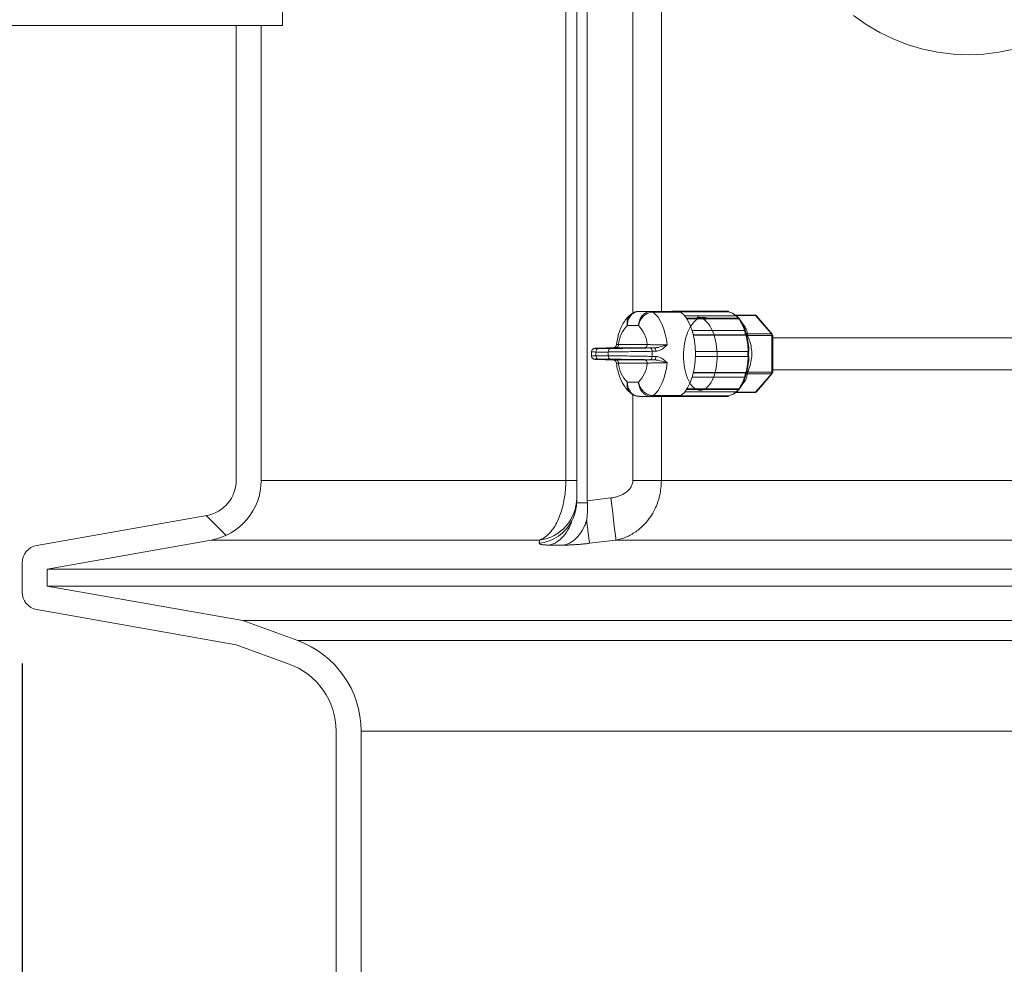
# Model space of a CAD drawing. Units: millimetres. Extents: x 2215 to 4258, y 516 to 3699.
# Drawn here: x 2758 to 3034, y 2574 to 2839 of the extents above; entities that cross this region are included whole.
import ezdxf

# ---------------------------------------------------------------- set-up
doc = ezdxf.new("R2010")
doc.units = ezdxf.units.MM
doc.header["$LTSCALE"] = 20
doc.layers.add('MAßLINIE_MAßZEICHNUNGEN', color=7, linetype='Continuous')
doc.styles.add('SLDTEXTSTYLE0', font='TXT', dxfattribs={"width": 0.7})
doc.dimstyles.new('SLDDIMSTYLE0', dxfattribs={"dimtxt": 105.833333, "dimasz": 70, "dimexe": 0, "dimexo": 0.0625, "dimgap": 26.458333, "dimtad": 0, "dimdec": 0, "dimrnd": 1e-09, "dimzin": 12, "dimdsep": 46, "dimtxsty": 'SLDTEXTSTYLE0', "dimsah": 1, "dimcen": 0.09, "dimadec": 0, "dimazin": 3, "dimtfac": 1, "dimtdec": 0, "dimtofl": 0, "dimtmove": 0, "dimatfit": 3, "dimfxl": 0, "dimfrac": 2, "dimtolj": 1, "dimtzin": 12, "dimarcsym": 0})

# ---------------------------------------------------------------- blocks, each defined once
blk = doc.blocks.new('SW_HATCH_0')
at = {"color": 0, "linetype": 'Continuous', "lineweight": 18}
blk.add_line((-678.47, -424.68), (-672.92, -430.23), dxfattribs=at)
blk = doc.blocks.new('_D')
at = {"layer": 'MAßLINIE_MAßZEICHNUNGEN', "color": 7}
for p, q in [((2452.16, 2837.34), (2452.16, 2903.03)), ((2632.16, 2837.34), (2432.16, 2837.34)), ((2452.16, 2442.34), (2452.16, 2837.34)), ((2886.62, 2442.34), (2432.16, 2442.34))]:
    blk.add_line(p, q, dxfattribs=at)
for points in [[(2452.16, 2837.34), (2422.16, 2767.34), (2482.16, 2767.34)], [(2452.16, 2442.34), (2482.16, 2512.34), (2422.16, 2512.34)]]:
    blk.add_solid(points, dxfattribs=at)
at = {"layer": 'MAßLINIE_MAßZEICHNUNGEN', "color": 7, "insert": (2395.5, 2903.03), "char_height": 105.833, "attachment_point": 1, "rotation": 90, "style": 'SLDTEXTSTYLE0'}
blk.add_mtext('395', dxfattribs=at)
blk = doc.blocks.new('_D_1')
at = {"layer": 'MAßLINIE_MAßZEICHNUNGEN', "color": 7}
for p, q in [((2819.16, 3156.91), (2253.11, 3156.91)), ((2273.11, 3156.91), (2273.11, 2955.83)), ((2273.11, 2442.34), (2273.11, 2721.42)), ((2886.62, 2442.34), (2253.11, 2442.34))]:
    blk.add_line(p, q, dxfattribs=at)
for points in [[(2273.11, 3156.91), (2243.11, 3086.91), (2303.11, 3086.91)], [(2273.11, 2442.34), (2303.11, 2512.34), (2243.11, 2512.34)]]:
    blk.add_solid(points, dxfattribs=at)
at = {"layer": 'MAßLINIE_MAßZEICHNUNGEN', "color": 7, "insert": (2216.46, 2721.42), "char_height": 105.833, "attachment_point": 1, "rotation": 90, "style": 'SLDTEXTSTYLE0'}
blk.add_mtext('700', dxfattribs=at)
blk = doc.blocks.new('_D_2')
at = {"layer": 'MAßLINIE_MAßZEICHNUNGEN', "color": 7}
for p, q in [((2759.16, 2658.68), (2759.16, 2222.34)), ((3565.16, 2658.68), (3565.16, 2222.34)), ((2759.16, 2242.34), (2954.91, 2242.34)), ((3565.16, 2242.34), (3355.77, 2242.34))]:
    blk.add_line(p, q, dxfattribs=at)
for points in [[(2759.16, 2242.34), (2829.16, 2212.34), (2829.16, 2272.34)], [(3565.16, 2242.34), (3495.16, 2272.34), (3495.16, 2212.34)]]:
    blk.add_solid(points, dxfattribs=at)
at = {"layer": 'MAßLINIE_MAßZEICHNUNGEN', "color": 7, "char_height": 105.833, "attachment_point": 1, "style": 'SLDTEXTSTYLE0'}
for s, insert in [('%%c', (2954.91, 2293.41)), ('806', (3106.47, 2293.41))]:
    blk.add_mtext(s, dxfattribs=dict(at, insert=insert))

msp = doc.modelspace()

# ---------------------------------------------------------------- linework, layer by layer
at = {"color": 7, "linetype": 'Continuous', "lineweight": 18}
for p, q in [((2917.57, 2704.24), (2917.57, 3033.39)), ((2911.55, 3027.67), (2911.55, 2709.96)), ((2914.6, 2709.96), (2914.6, 3027.67)), ((2930.36, 3027.67), (2930.36, 2756.78)), ((2938.35, 2757.29), (2938.35, 3027.67)), ((2832.16, 2842.34), (2832.16, 2837.34)), ((2652.16, 2837.34), (2832.16, 2837.34)), ((2826.16, 2837.34), (2819.16, 2837.34)), ((2819.16, 2709.96), (2819.16, 2837.34)), ((2826.16, 2709.96), (2826.16, 2837.34)), ((2932.17, 2757.29), (2935.49, 2757.29)), ((2934.16, 2757.32), (2934.16, 2757.29)), ((2935.49, 2757.29), (2943.28, 2757.29)), ((2935.74, 2757.32), (2935.74, 2757.29)), ((2935.75, 2757.29), (2935.75, 2757.32)), ((2943.81, 2757.1), (2936.01, 2757.1)), ((2936.08, 2757.32), (2936.08, 2757.29)), ((2936.47, 2757.32), (2936.47, 2757.29)), ((2936.81, 2757.32), (2936.81, 2757.29)), ((2937.42, 2757.29), (2937.42, 2757.32)), ((2937.49, 2757.32), (2937.49, 2757.29)), ((2937.75, 2757.29), (2937.75, 2757.32)), ((2939.08, 2757.29), (2939.08, 2757.32)), ((2939.41, 2757.32), (2939.41, 2757.29)), ((2940.14, 2757.32), (2940.14, 2757.29)), ((2941.08, 2757.29), (2941.08, 2757.32)), ((2941.27, 2757.32), (2941.27, 2757.29)), ((2956.6, 2757.34), (2941.62, 2757.34)), ((2941.97, 2757.29), (2941.97, 2757.32)), ((2956.95, 2757.32), (2941.97, 2757.32)), ((2957.12, 2757.12), (2943.78, 2757.12)), ((2959.28, 2756.08), (2944.87, 2756.08)), ((2959.88, 2755.38), (2945.38, 2755.38)), ((2960.01, 2755.2), (2945.5, 2755.2)), ((2964.57, 2756.23), (2959.15, 2756.23)), ((2964.7, 2756.16), (2959.24, 2756.16)), ((2961.67, 2753.11), (2960.43, 2754.87)), ((2969.17, 2750.99), (2964.7, 2756.16)), ((2969.42, 2750.89), (2964.95, 2756.06)), ((2931.93, 2753.29), (2928.79, 2753.29)), ((2961.59, 2751.97), (2946.94, 2751.97)), ((2961.94, 2750.75), (2947.27, 2750.75)), ((2962.02, 2750.65), (2947.29, 2750.65)), ((2962.4, 2750.99), (2969.17, 2750.99)), ((2969.3, 2750.56), (2962.52, 2750.56)), ((2969.3, 2740.23), (2969.3, 2750.56)), ((2969.55, 2750.56), (2969.3, 2750.56)), ((2969.55, 2740.23), (2969.55, 2750.56)), ((3045.88, 2749.84), (2969.55, 2749.84)), ((2920.82, 2746.91), (2924.28, 2746.91)), ((2925.58, 2746.94), (2922.58, 2746.94)), ((2933.55, 2747.05), (2925.47, 2747.05)), ((2926.33, 2748.05), (2934.4, 2748.05)), ((2927.34, 2747.04), (2930.34, 2747.04)), ((2962.56, 2746.09), (2947.86, 2746.09)), ((2962.79, 2746.09), (2962.87, 2746.09)), ((2923.43, 2745.91), (2919.97, 2745.91)), ((2919.97, 2744.88), (2923.43, 2744.88)), ((2924.28, 2743.88), (2920.82, 2743.88)), ((2922.58, 2743.85), (2925.58, 2743.85)), ((2925.47, 2743.74), (2933.55, 2743.74)), ((2930.34, 2743.75), (2927.34, 2743.75)), ((2962.56, 2744.69), (2947.86, 2744.69)), ((2962.87, 2744.69), (2962.79, 2744.69)), ((2934.4, 2742.74), (2926.33, 2742.74)), ((2969.55, 2740.94), (3045.88, 2740.94)), ((2961.59, 2738.82), (2946.94, 2738.82)), ((2961.94, 2740.04), (2947.27, 2740.04)), ((2962.02, 2740.14), (2947.29, 2740.14)), ((2969.17, 2739.79), (2962.4, 2739.79)), ((2962.52, 2740.23), (2969.3, 2740.23)), ((2964.7, 2734.63), (2969.17, 2739.79)), ((2964.95, 2734.73), (2969.42, 2739.9)), ((2969.55, 2740.23), (2969.3, 2740.23)), ((2928.79, 2737.49), (2931.93, 2737.49)), ((2959.88, 2735.41), (2945.38, 2735.41)), ((2960.01, 2735.59), (2945.5, 2735.59)), ((2960.43, 2735.92), (2961.67, 2737.68)), ((2930.36, 2734), (2930.36, 2709.96)), ((2935.49, 2733.49), (2932.17, 2733.49)), ((2943.28, 2733.49), (2935.49, 2733.49)), ((2936.01, 2733.68), (2943.81, 2733.68)), ((2938.35, 2709.96), (2938.35, 2733.49)), ((2941.27, 2733.49), (2941.27, 2733.46)), ((2941.62, 2733.44), (2956.6, 2733.44)), ((2941.97, 2733.46), (2941.97, 2733.49)), ((2956.95, 2733.46), (2941.97, 2733.46)), ((2957.12, 2733.67), (2943.78, 2733.67)), ((2959.28, 2734.71), (2944.87, 2734.71)), ((2959.15, 2734.56), (2964.57, 2734.56)), ((2959.24, 2734.63), (2964.7, 2734.63)), ((2911.55, 2709.96), (2826.16, 2709.96)), ((2911.55, 2709.96), (2914.6, 2709.96)), ((2930.36, 2709.96), (2938.35, 2709.96)), ((3054.96, 2709.96), (2938.35, 2709.96)), ((2914.6, 2704.24), (2914.6, 2705.03)), ((2924.2, 2705.03), (2917.57, 2704.24)), ((2914.6, 2704.24), (2914.59, 2703.64)), ((2917.57, 2704.24), (2917.59, 2703.64)), ((2763.29, 2691.71), (2810.9, 2700.11)), ((2766.16, 2685.11), (2812.11, 2693.21)), ((2812.11, 2693.21), (2904.14, 2693.21)), ((2904.14, 2693.21), (2904.12, 2692.32)), ((2918.18, 2692.32), (2925.61, 2693.21)), ((2925.61, 2693.21), (3050.51, 2693.21)), ((2759.16, 2678.68), (2759.16, 2686.79)), ((2766.16, 2680.36), (2766.16, 2685.11)), ((3047.3, 2685.11), (2766.16, 2685.11)), ((2820.98, 2670.69), (2766.16, 2680.36)), ((3046.35, 2680.36), (2766.16, 2680.36)), ((2819.16, 2663.91), (2763.29, 2673.76)), ((2836.4, 2665.08), (2820.98, 2670.69)), ((3048.71, 2670.69), (2820.98, 2670.69)), ((2834, 2658.5), (2819.16, 2663.91)), ((3049.01, 2665.08), (2836.4, 2665.08)), ((2847.16, 2639.71), (2847.16, 2538.91)), ((2854.16, 2639.71), (2854.16, 2540.14)), ((2854.16, 2639.71), (3063.23, 2639.71))]:
    msp.add_line(p, q, dxfattribs=at)
at = {"color": 7, "linetype": 'Continuous', "lineweight": 18, "flags": 128}
for points in [[(3037.13, 2830.76), (3032.92, 2829.88), (3028.67, 2829.36), (3024.39, 2829.18), (3020.11, 2829.36), (3015.86, 2829.88), (3011.65, 2830.76), (3007.52, 2831.98), (3003.48, 2833.54), (2999.55, 2835.43), (2995.77, 2837.64), (2992.14, 2840.15)], [(2936.01, 2757.1), (2936.73, 2756.46), (2937.4, 2755.64), (2938.02, 2754.66), (2938.57, 2753.53), (2939.04, 2752.28), (2939.44, 2750.91), (2939.74, 2749.45), (2939.95, 2747.94)], [(2943.81, 2757.1), (2944.78, 2756.18), (2945.67, 2754.92), (2946.43, 2753.38), (2947.04, 2751.61), (2947.5, 2749.64), (2947.78, 2747.55), (2947.87, 2745.39), (2947.78, 2743.24), (2947.5, 2741.15), (2947.04, 2739.18), (2946.43, 2737.4), (2945.67, 2735.87), (2944.78, 2734.61), (2943.81, 2733.68)], [(2960.28, 2755.08), (2960.19, 2755.2), (2960.15, 2755.25)], [(2962.27, 2750.58), (2962.2, 2750.65), (2962.18, 2750.68)], [(2930.2, 2747.01), (2930.26, 2747.03), (2930.34, 2747.04)], [(2935.74, 2746.11), (2935.72, 2746.3), (2935.69, 2746.47), (2935.63, 2746.64), (2935.57, 2746.78), (2935.49, 2746.89), (2935.41, 2746.98), (2935.32, 2747.03), (2935.22, 2747.05)], [(2936.83, 2746.13), (2936.82, 2746.32), (2936.78, 2746.5), (2936.73, 2746.66), (2936.67, 2746.8), (2936.59, 2746.92), (2936.51, 2747), (2936.41, 2747.06), (2936.32, 2747.07)], [(2930.2, 2743.78), (2930.26, 2743.76), (2930.34, 2743.75)], [(2935.74, 2744.68), (2935.72, 2744.49), (2935.69, 2744.32), (2935.63, 2744.15), (2935.57, 2744.01), (2935.49, 2743.89), (2935.41, 2743.81), (2935.32, 2743.76), (2935.22, 2743.74)], [(2936.32, 2743.72), (2936.41, 2743.73), (2936.51, 2743.79), (2936.59, 2743.87), (2936.67, 2743.99), (2936.73, 2744.13), (2936.78, 2744.29), (2936.82, 2744.47), (2936.83, 2744.66)], [(2939.95, 2742.85), (2939.74, 2741.33), (2939.44, 2739.88), (2939.04, 2738.51), (2938.57, 2737.25), (2938.02, 2736.13), (2937.4, 2735.15), (2936.73, 2734.33), (2936.01, 2733.68)], [(2961.92, 2739), (2961.85, 2738.92), (2961.83, 2738.9)], [(2962.18, 2740.11), (2962.2, 2740.14), (2962.27, 2740.21)], [(2960.15, 2735.54), (2960.19, 2735.59), (2960.28, 2735.71)], [(2924.2, 2705.03), (2924.45, 2702.9), (2924.7, 2700.83), (2924.93, 2698.9), (2925.14, 2697.16), (2925.31, 2695.69), (2925.45, 2694.51), (2925.55, 2693.68), (2925.61, 2693.21)]]:
    msp.add_lwpolyline(points, dxfattribs=at)
at = {"color": 7, "linetype": 'Continuous', "lineweight": 18}
for centre, radius, start, end in [((2935.47, 2756.42), 0.876, 51.585, 88.6978), ((2941.62, 2754.35), 3, 83.2971, 96.7029), ((2943.26, 2756.42), 0.876, 51.5867, 88.6971), ((2956.6, 2754.34), 3, 83.3008, 89.9938), ((2956.53, 2753.32), 3.85, 45.7146, 81.2074), ((2956.59, 2752.89), 4.21, 49.2349, 65.7712), ((2954.36, 2751.2), 6.92, 37.0597, 44.7279), ((2954.69, 2751.13), 6.84, 37.0101, 44.7761), ((2950.67, 2748.45), 11.53, 17.2516, 35.8781), ((2951.05, 2748.41), 11.38, 17.2871, 35.8434), ((2964.57, 2755.73), 0.5, 40.8934, 90), ((2964.56, 2756.06), 0.169, 37.0704, 86.5523), ((2964.71, 2755.84), 0.325, 42.4091, 92.2438), ((2934.84, 2747.24), 8.55, 134.9858, 174.5874), ((2925.88, 2747.24), 8.55, 5.4126, 45.0142), ((2944.97, 2746.51), 17.49, 14.0349, 18.1702), ((2945.43, 2746.5), 17.26, 14.0079, 18.1967), ((2941.09, 2745.53), 21.56, 1.5073, 13.7543), ((2941.58, 2745.53), 21.29, 1.5307, 13.7308), ((2968.61, 2750.6), 0.691, 357.0639, 35.1407), ((2969.18, 2750.67), 0.325, 42.4048, 92.2481), ((2969.05, 2750.56), 0.5, 0, 40.8934), ((2920.91, 2745.97), 0.943, 95.4918, 183.7101), ((2924.37, 2745.97), 0.943, 95.4907, 183.7102), ((2925.38, 2747.99), 0.943, 275.4918, 3.7101), ((2927.35, 2746.64), 0.394, 91.5264, 128.0878), ((2933.46, 2747.99), 0.943, 275.4926, 3.7082), ((2910.73, 2745.39), 25.01, 358.3642, 1.6358), ((2938.67, 2745.39), 23.9, 358.3216, 1.6784), ((2939.22, 2745.39), 23.58, 358.2991, 1.7009), ((2926.92, 2745.39), 6.97, 175.7411, 184.2589), ((2920.91, 2744.82), 0.943, 176.2899, 264.5082), ((2916.49, 2745.39), 6.97, 355.7411, 4.2589), ((2924.37, 2744.82), 0.943, 176.2898, 264.5093), ((2925.38, 2742.8), 0.943, 356.2883, 84.5082), ((2927.35, 2744.14), 0.394, 231.9407, 268.4451), ((2933.46, 2742.8), 0.943, 356.2901, 84.5073), ((2941.09, 2745.26), 21.56, 346.2457, 358.4927), ((2941.58, 2745.26), 21.29, 346.2694, 358.4692), ((2934.84, 2743.54), 8.55, 185.4129, 225.0142), ((2925.88, 2743.54), 8.55, 314.9858, 354.5871), ((2950.67, 2742.34), 11.53, 324.1221, 342.7478), ((2951.05, 2742.38), 11.38, 324.1563, 342.7132), ((2944.97, 2744.28), 17.49, 341.8298, 345.9651), ((2945.43, 2744.29), 17.27, 341.8041, 345.9921), ((2968.61, 2740.19), 0.691, 324.8593, 2.9361), ((2969.18, 2740.12), 0.325, 267.7519, 317.5952), ((2969.05, 2740.23), 0.5, 319.1066, 0), ((2954.36, 2739.59), 6.92, 315.2721, 322.9403), ((2954.69, 2739.66), 6.84, 315.2239, 322.9899), ((2935.47, 2734.37), 0.876, 271.3022, 308.415), ((2941.62, 2736.44), 3, 263.2938, 276.7062), ((2943.26, 2734.37), 0.876, 271.3029, 308.4133), ((2956.6, 2736.46), 3.01, 270.023, 276.6922), ((2956.53, 2737.47), 3.85, 278.7913, 314.2867), ((2956.54, 2737.99), 4.32, 294.4001, 312.4818), ((2964.57, 2735.06), 0.5, 270, 319.1066), ((2964.56, 2734.73), 0.169, 273.4477, 322.9296), ((2964.71, 2734.95), 0.325, 267.7459, 317.6011), ((2809.16, 2709.96), 10, 280, 0), ((2809.16, 2709.96), 17, 280, 0), ((2902.66, 2705.07), 11.94, 277.1213, 359.8318), ((2764.16, 2686.79), 5, 100, 180), ((2764.16, 2678.68), 5, 180, 260), ((2827.16, 2639.71), 27, 0, 70), ((2827.16, 2639.71), 20, 0, 70)]:
    msp.add_arc(centre, radius, start, end, dxfattribs=at)
for centre, major_axis, ratio, start_param, end_param in [((2924.96, 2746.99), (2.75, 0.04), 0.008726, 2.569459, 3.231989), ((2924.96, 2746.99), (2.75, 0.04), 0.008726, 3.231989, 3.66506), ((2924.96, 2746.99), (2.75, 0.04), 0.008726, 0.523467, 2.569459), ((2896.89, 2746.39), (570.6, 11.5), 0.000203, 1.521785, 1.523713), ((2927.96, 2746.99), (2.75, 0.04), 0.008726, 3.66506, 5.797934), ((2927.96, 2746.99), (2.75, 0.04), 0.008726, 5.797934, 6.806652), ((2896.89, 2746.39), (570.6, 11.5), 0.000203, 4.779619, 4.781547), ((2896.9, 2745.39), (570.6, 12.5), 0.00024, 4.780494, 4.782422), ((2924.96, 2743.8), (2.75, -0.04), 0.008726, 3.05457, 3.651976), ((2924.96, 2743.8), (2.75, -0.04), 0.008726, 2.618126, 3.05457), ((2924.96, 2743.8), (2.75, -0.04), 0.008726, 3.651976, 5.759718), ((2896.89, 2744.39), (570.6, -11.5), 0.000203, 4.759472, 4.761401), ((2927.96, 2743.8), (2.75, -0.04), 0.008726, 0.468518, 2.618126), ((2927.96, 2743.8), (2.75, -0.04), 0.008726, 5.759718, 6.751703), ((2896.89, 2744.39), (570.6, -11.5), 0.000203, 1.501638, 1.503566), ((2896.9, 2745.39), (570.6, -12.5), 0.00024, 1.500763, 1.502691)]:
    msp.add_ellipse(centre, major_axis=major_axis, ratio=ratio, start_param=start_param, end_param=end_param, dxfattribs=at)
for points, knots in [([(2932.17, 2757.29), (2931.8, 2757.25), (2931.04, 2757.17), (2930.15, 2756.59), (2929.42, 2755.77), (2928.91, 2754.7), (2928.78, 2753.77), (2928.79, 2753.3), (2928.79, 2753.29)], [0, 0, 0, 0, 0.2040244, 0.4160853, 0.5573911, 0.7759194, 0.9969541, 1, 1, 1, 1]), ([(2932.14, 2757.27), (2932.05, 2757.27), (2931.59, 2757.31), (2930.8, 2757.1), (2930.21, 2756.72), (2929.94, 2756.54)], [0, 0, 0, 0, 0.111561, 0.581601, 1, 1, 1, 1]), ([(2931.93, 2753.29), (2931.93, 2753.3), (2931.94, 2753.77), (2932.11, 2754.7), (2932.67, 2755.77), (2933.44, 2756.59), (2934.36, 2757.17), (2935.12, 2757.25), (2935.49, 2757.29)], [0, 0, 0, 0, 0.003046, 0.22408, 0.442607, 0.583913, 0.795975, 1, 1, 1, 1]), ([(2936.01, 2757.1), (2935.64, 2757.07), (2934.87, 2756.99), (2933.88, 2756.44), (2933, 2755.65), (2932.3, 2754.62), (2932.01, 2753.74), (2931.93, 2753.3), (2931.93, 2753.29)], [0, 0, 0, 0, 0.203996, 0.416053, 0.557376, 0.77593, 0.996955, 1, 1, 1, 1]), ([(2957.25, 2757.18), (2957.22, 2757.21), (2957.14, 2757.28), (2957.03, 2757.32), (2956.96, 2757.32), (2956.95, 2757.32)], [0, 0, 0, 0, 0.429001, 0.858018, 1, 1, 1, 1]), ([(2957.33, 2757.09), (2957.32, 2757.1), (2957.3, 2757.13), (2957.27, 2757.16), (2957.25, 2757.18)], [0, 0, 0, 0, 0.401184, 1, 1, 1, 1]), ([(2930, 2756.6), (2929.72, 2756.38), (2929.06, 2755.85), (2928.16, 2754.79), (2927.31, 2753.41), (2926.61, 2751.81), (2926.08, 2750.01), (2925.82, 2748.69), (2925.74, 2748), (2925.74, 2747.95)], [0, 0, 0, 0, 0.115562, 0.275045, 0.444151, 0.623685, 0.806567, 0.987731, 1, 1, 1, 1]), ([(2928.79, 2753.29), (2928.79, 2753.3), (2928.72, 2753.74), (2928.71, 2754.63), (2929.1, 2755.63), (2929.53, 2756.26), (2929.85, 2756.45), (2929.95, 2756.5)], [0, 0, 0, 0, 0.004678, 0.344231, 0.679989, 0.897097, 1, 1, 1, 1]), ([(2950.38, 2754.91), (2950.73, 2755.15), (2951.5, 2755.68), (2948.9, 2755.68), (2947.4, 2754.45), (2945.9, 2752.22), (2944.91, 2749.22), (2944.46, 2745.78), (2944.6, 2742.3), (2945.3, 2739.17), (2946.48, 2736.74), (2947.99, 2735.29), (2949.65, 2734.98), (2951.25, 2735.84), (2952.63, 2737.79), (2953.59, 2740.59), (2954.04, 2743.93), (2953.9, 2747.44), (2953.18, 2750.71), (2951.95, 2753.41), (2950.35, 2755.09), (2949.09, 2755.81), (2948.45, 2755.62), (2948.41, 2755.61)], [0, 0, 0, 0, 0.042863, 0.093053, 0.143242, 0.193432, 0.243621, 0.29381, 0.343999, 0.394188, 0.444377, 0.494566, 0.544755, 0.594944, 0.645134, 0.695323, 0.745513, 0.795702, 0.845892, 0.896081, 0.94627, 0.996459, 1, 1, 1, 1]), ([(2959.28, 2756.08), (2959.32, 2756.07), (2959.42, 2756.06), (2959.5, 2756), (2959.54, 2755.96), (2959.55, 2755.95)], [0, 0, 0, 0, 0.428628, 0.857171, 1, 1, 1, 1]), ([(2960.15, 2755.25), (2960.12, 2755.28), (2960.07, 2755.34), (2959.96, 2755.37), (2959.9, 2755.38), (2959.88, 2755.38)], [0, 0, 0, 0, 0.428983, 0.858011, 1, 1, 1, 1]), ([(2960.01, 2755.2), (2960.05, 2755.2), (2960.15, 2755.19), (2960.23, 2755.13), (2960.27, 2755.09), (2960.28, 2755.08)], [0, 0, 0, 0, 0.428579, 0.857126, 1, 1, 1, 1]), ([(2961.59, 2751.97), (2961.63, 2751.96), (2961.73, 2751.96), (2961.8, 2751.92), (2961.82, 2751.9), (2961.83, 2751.89)], [0, 0, 0, 0, 0.428588, 0.857164, 1, 1, 1, 1]), ([(2962.4, 2750.99), (2962.37, 2751.35), (2962.31, 2752.03), (2961.85, 2752.78), (2961.63, 2753.14)], [0, 0, 0, 0, 0.512737, 1, 1, 1, 1]), ([(2961.83, 2751.89), (2961.84, 2751.88), (2961.87, 2751.85), (2961.9, 2751.82), (2961.92, 2751.79)], [0, 0, 0, 0, 0.268861, 1, 1, 1, 1]), ([(2962.18, 2750.68), (2962.16, 2750.7), (2962.11, 2750.73), (2962.02, 2750.75), (2961.95, 2750.75), (2961.94, 2750.75)], [0, 0, 0, 0, 0.4289804, 0.8580088, 1, 1, 1, 1]), ([(2962.02, 2750.65), (2962.07, 2750.65), (2962.16, 2750.64), (2962.24, 2750.61), (2962.26, 2750.59), (2962.27, 2750.58)], [0, 0, 0, 0, 0.428592, 0.857149, 1, 1, 1, 1]), ([(2962.52, 2750.56), (2962.51, 2750.6), (2962.47, 2750.69), (2962.43, 2750.81), (2962.41, 2750.92), (2962.4, 2750.97), (2962.4, 2750.99), (2962.4, 2750.99)], [0, 0, 0, 0, 0.25094, 0.50319, 0.734789, 0.964796, 1, 1, 1, 1]), ([(2962.52, 2740.23), (2962.65, 2740.55), (2963.02, 2741.49), (2963.48, 2743.11), (2963.73, 2745.1), (2963.59, 2747.06), (2963.17, 2748.89), (2962.73, 2750.02), (2962.52, 2750.56)], [0, 0, 0, 0, 0.098932, 0.287629, 0.475826, 0.65462, 0.833773, 1, 1, 1, 1]), ([(2918.77, 2745.97), (2918.76, 2745.76), (2918.74, 2745.38), (2918.76, 2745), (2918.77, 2744.82)], [0, 0, 0, 0, 0.543199, 1, 1, 1, 1]), ([(2922.25, 2747.02), (2922.01, 2747.01), (2921.37, 2747), (2920.62, 2746.98), (2919.98, 2746.95), (2919.78, 2746.94), (2919.62, 2746.92), (2919.53, 2746.91), (2919.39, 2746.87), (2919.2, 2746.78), (2918.99, 2746.6), (2918.81, 2746.33), (2918.78, 2746.11), (2918.76, 2746)], [0, 0, 0, 0, 0.133241, 0.343215, 0.554772, 0.769109, 0.803728, 0.825698, 0.845571, 0.875067, 0.911851, 0.955082, 1, 1, 1, 1]), ([(2919.97, 2745.91), (2919.51, 2745.92), (2918.79, 2745.94), (2918.86, 2745.96), (2918.89, 2745.97)], [0, 0, 0, 0, 0.648503, 1, 1, 1, 1]), ([(2922.25, 2747.02), (2921.68, 2747), (2920.51, 2746.98), (2919.7, 2746.94), (2919.69, 2746.92), (2920.44, 2746.91), (2920.82, 2746.91)], [0, 0, 0, 0, 0.237452, 0.489744, 0.744913, 1, 1, 1, 1]), ([(2923.74, 2747.05), (2923.23, 2747.04), (2922.66, 2747.03), (2922.28, 2747.02), (2922.25, 2747.02)], [0, 0, 0, 0, 0.9183349, 1, 1, 1, 1]), ([(2935.74, 2746.11), (2934.81, 2746.09), (2932.96, 2746.06), (2929.86, 2746.01), (2926.96, 2745.97), (2924.75, 2745.94), (2923.81, 2745.92), (2923.43, 2745.91)], [0, 0, 0, 0, 0.214031, 0.428059, 0.642085, 0.856189, 1, 1, 1, 1]), ([(2924.28, 2746.91), (2924.62, 2746.91), (2925.45, 2746.91), (2927.42, 2746.93), (2930, 2746.96), (2932.76, 2747), (2934.4, 2747.04), (2935.22, 2747.05)], [0, 0, 0, 0, 0.1439508, 0.358063, 0.5720474, 0.786023, 1, 1, 1, 1]), ([(2925.47, 2747.05), (2925.22, 2747.05), (2924.68, 2747.05), (2924.79, 2747.07), (2924.84, 2747.07)], [0, 0, 0, 0, 0.4871583, 1, 1, 1, 1]), ([(2925.73, 2747.94), (2925.71, 2747.83), (2925.66, 2747.63), (2925.5, 2747.39), (2925.32, 2747.24), (2925.15, 2747.15), (2925.02, 2747.1), (2924.94, 2747.09), (2924.9, 2747.08), (2924.87, 2747.07), (2924.87, 2747.07), (2924.87, 2747.07)], [0, 0, 0, 0, 0.204286, 0.368479, 0.506963, 0.622534, 0.710887, 0.769298, 0.821035, 0.890465, 1, 1, 1, 1]), ([(2925.8, 2747.94), (2925.79, 2747.95), (2925.76, 2747.97), (2926.1, 2748.02), (2926.33, 2748.05)], [0, 0, 0, 0, 0.348487, 1, 1, 1, 1]), ([(2930.65, 2747.03), (2930.65, 2747.03), (2930.66, 2747.03), (2930.6, 2747.02), (2930.53, 2747.02), (2930.39, 2747.02), (2930.37, 2747.02)], [0, 0, 0, 0, 0.030057, 0.292127, 0.889194, 1, 1, 1, 1]), ([(2936.32, 2747.07), (2936.29, 2747.07), (2935.7, 2747.07), (2934.6, 2747.05), (2933.9, 2747.05), (2933.55, 2747.05)], [0, 0, 0, 0, 0.0253353, 0.5130455, 1, 1, 1, 1]), ([(2934.4, 2748.05), (2934.68, 2748.02), (2935.25, 2747.96), (2936.52, 2747.92), (2937.9, 2747.91), (2939.09, 2747.92), (2939.72, 2747.93), (2939.95, 2747.94)], [0, 0, 0, 0, 0.228409, 0.45476, 0.670515, 0.879686, 1, 1, 1, 1]), ([(2936.32, 2747.07), (2936.68, 2747.11), (2937.76, 2747.22), (2938.94, 2747.6), (2939.73, 2747.86), (2939.89, 2747.92), (2939.93, 2747.93), (2939.94, 2747.93), (2939.95, 2747.94)], [0, 0, 0, 0, 0.278921, 0.839046, 0.963007, 0.990247, 0.996773, 1, 1, 1, 1]), ([(2939.95, 2747.94), (2939.94, 2747.93), (2939.83, 2747.81), (2939.24, 2747.21), (2938.26, 2746.38), (2937.22, 2746.2), (2936.83, 2746.13)], [0, 0, 0, 0, 0.002595, 0.141986, 0.681035, 1, 1, 1, 1]), ([(2962.56, 2746.09), (2962.61, 2746.09), (2962.7, 2746.09), (2962.77, 2746.09), (2962.79, 2746.09), (2962.79, 2746.09)], [0, 0, 0, 0, 0.428596, 0.857178, 1, 1, 1, 1]), ([(2918.77, 2744.82), (2918.77, 2744.79), (2918.75, 2744.65), (2918.85, 2744.41), (2919.01, 2744.18), (2919.18, 2744.03), (2919.35, 2743.94), (2919.48, 2743.9), (2919.56, 2743.88), (2919.63, 2743.86), (2919.71, 2743.85), (2919.85, 2743.84), (2920.22, 2743.83), (2920.83, 2743.81), (2921.39, 2743.79), (2921.59, 2743.79)], [0, 0, 0, 0, 0.01444, 0.06616, 0.107814, 0.14308, 0.172645, 0.195464, 0.21355, 0.234645, 0.271724, 0.375526, 0.610519, 0.861399, 1, 1, 1, 1]), ([(2918.81, 2744.82), (2918.86, 2744.83), (2918.94, 2744.85), (2919.66, 2744.87), (2919.97, 2744.88)], [0, 0, 0, 0, 0.570173, 1, 1, 1, 1]), ([(2920.82, 2743.88), (2920.56, 2743.88), (2919.89, 2743.87), (2919.61, 2743.86), (2920.1, 2743.83), (2921.1, 2743.8), (2921.59, 2743.79)], [0, 0, 0, 0, 0.186273, 0.463333, 0.740228, 1, 1, 1, 1]), ([(2921.59, 2743.79), (2921.62, 2743.79), (2922.1, 2743.77), (2922.95, 2743.75), (2923.74, 2743.74)], [0, 0, 0, 0, 0.058204, 1, 1, 1, 1]), ([(2923.43, 2744.88), (2924.03, 2744.86), (2925.23, 2744.84), (2927.95, 2744.81), (2930.96, 2744.76), (2933.67, 2744.72), (2935.15, 2744.69), (2935.74, 2744.68)], [0, 0, 0, 0, 0.216635, 0.433515, 0.647978, 0.862096, 1, 1, 1, 1]), ([(2935.22, 2743.74), (2934.7, 2743.75), (2933.38, 2743.77), (2930.97, 2743.81), (2928.3, 2743.85), (2925.88, 2743.87), (2924.82, 2743.88), (2924.28, 2743.88)], [0, 0, 0, 0, 0.13787, 0.351934, 0.566349, 0.783209, 1, 1, 1, 1]), ([(2924.84, 2743.72), (2924.83, 2743.72), (2924.72, 2743.72), (2924.72, 2743.73), (2925.22, 2743.74), (2925.47, 2743.74)], [0, 0, 0, 0, 0.0253319, 0.5130454, 1, 1, 1, 1]), ([(2924.87, 2743.71), (2924.87, 2743.71), (2924.86, 2743.72), (2924.88, 2743.71), (2924.94, 2743.71), (2925.03, 2743.69), (2925.19, 2743.63), (2925.41, 2743.49), (2925.61, 2743.25), (2925.73, 2743.01), (2925.72, 2742.87), (2925.72, 2742.84)], [0, 0, 0, 0, 0.03349, 0.159473, 0.228124, 0.290146, 0.387817, 0.543834, 0.749156, 0.958089, 1, 1, 1, 1]), ([(2930.38, 2743.77), (2930.41, 2743.77), (2930.55, 2743.77), (2930.62, 2743.76), (2930.65, 2743.76), (2930.65, 2743.76)], [0, 0, 0, 0, 0.1871922, 0.7306391, 1, 1, 1, 1]), ([(2933.55, 2743.74), (2933.9, 2743.74), (2934.61, 2743.73), (2935.74, 2743.72), (2936.32, 2743.72)], [0, 0, 0, 0, 0.487158, 1, 1, 1, 1]), ([(2936.32, 2743.72), (2936.68, 2743.68), (2937.76, 2743.57), (2938.94, 2743.19), (2939.73, 2742.93), (2939.89, 2742.87), (2939.93, 2742.86), (2939.94, 2742.85), (2939.95, 2742.85)], [0, 0, 0, 0, 0.278921, 0.839046, 0.963007, 0.990247, 0.996773, 1, 1, 1, 1]), ([(2936.83, 2744.66), (2937.22, 2744.59), (2938.26, 2744.41), (2939.24, 2743.57), (2939.83, 2742.98), (2939.94, 2742.86), (2939.95, 2742.85)], [0, 0, 0, 0, 0.318965, 0.858014, 0.997405, 1, 1, 1, 1]), ([(2962.79, 2744.69), (2962.77, 2744.69), (2962.74, 2744.69), (2962.64, 2744.69), (2962.58, 2744.69), (2962.56, 2744.69)], [0, 0, 0, 0, 0.4290135, 0.857987, 1, 1, 1, 1]), ([(2925.74, 2742.84), (2925.76, 2742.65), (2925.86, 2741.81), (2926.18, 2740.37), (2926.76, 2738.56), (2927.54, 2736.95), (2928.48, 2735.59), (2929.32, 2734.71), (2929.85, 2734.3), (2930, 2734.19)], [0, 0, 0, 0, 0.051863, 0.233024, 0.417885, 0.608473, 0.781223, 0.940543, 1, 1, 1, 1]), ([(2926.33, 2742.74), (2926.1, 2742.77), (2925.76, 2742.82), (2925.79, 2742.84), (2925.8, 2742.84)], [0, 0, 0, 0, 0.653633, 1, 1, 1, 1]), ([(2939.95, 2742.85), (2939.72, 2742.86), (2939.09, 2742.87), (2937.9, 2742.88), (2936.52, 2742.87), (2935.25, 2742.83), (2934.68, 2742.77), (2934.4, 2742.74)], [0, 0, 0, 0, 0.120314, 0.329485, 0.54524, 0.771591, 1, 1, 1, 1]), ([(2961.83, 2738.9), (2961.81, 2738.88), (2961.76, 2738.84), (2961.67, 2738.83), (2961.6, 2738.82), (2961.59, 2738.82)], [0, 0, 0, 0, 0.428977, 0.858002, 1, 1, 1, 1]), ([(2961.63, 2737.65), (2961.66, 2737.68), (2961.94, 2738.01), (2962.26, 2738.75), (2962.35, 2739.41), (2962.4, 2739.79)], [0, 0, 0, 0, 0.042779, 0.44443, 1, 1, 1, 1]), ([(2961.94, 2740.04), (2961.98, 2740.04), (2962.08, 2740.04), (2962.15, 2740.08), (2962.17, 2740.1), (2962.18, 2740.11)], [0, 0, 0, 0, 0.428572, 0.857216, 1, 1, 1, 1]), ([(2962.27, 2740.21), (2962.24, 2740.19), (2962.2, 2740.16), (2962.1, 2740.14), (2962.04, 2740.14), (2962.02, 2740.14)], [0, 0, 0, 0, 0.428971, 0.857978, 1, 1, 1, 1]), ([(2962.4, 2739.79), (2962.4, 2739.82), (2962.4, 2739.86), (2962.43, 2739.97), (2962.47, 2740.09), (2962.5, 2740.18), (2962.52, 2740.22), (2962.52, 2740.23)], [0, 0, 0, 0, 0.250981, 0.503213, 0.734774, 0.964783, 1, 1, 1, 1]), ([(2929.95, 2734.29), (2929.85, 2734.34), (2929.53, 2734.52), (2929.1, 2735.16), (2928.71, 2736.16), (2928.72, 2737.05), (2928.79, 2737.49), (2928.79, 2737.49)], [0, 0, 0, 0, 0.102942, 0.320039, 0.655787, 0.995316, 1, 1, 1, 1]), ([(2928.79, 2737.49), (2928.79, 2737.49), (2928.78, 2737.02), (2928.91, 2736.09), (2929.42, 2735.02), (2930.15, 2734.19), (2931.04, 2733.62), (2931.8, 2733.53), (2932.17, 2733.49)], [0, 0, 0, 0, 0.003046, 0.22408, 0.442608, 0.583917, 0.795977, 1, 1, 1, 1]), ([(2931.93, 2737.49), (2931.93, 2737.49), (2932.01, 2737.05), (2932.3, 2736.16), (2933, 2735.14), (2933.88, 2734.35), (2934.87, 2733.8), (2935.64, 2733.72), (2936.01, 2733.68)], [0, 0, 0, 0, 0.003049, 0.22407, 0.442627, 0.58395, 0.796005, 1, 1, 1, 1]), ([(2935.49, 2733.49), (2935.12, 2733.53), (2934.36, 2733.62), (2933.44, 2734.19), (2932.67, 2735.02), (2932.11, 2736.09), (2931.94, 2737.02), (2931.93, 2737.49), (2931.93, 2737.49)], [0, 0, 0, 0, 0.204024, 0.4160848, 0.5573942, 0.7759206, 0.9969542, 1, 1, 1, 1]), ([(2959.88, 2735.41), (2959.93, 2735.42), (2960.02, 2735.43), (2960.11, 2735.49), (2960.14, 2735.53), (2960.15, 2735.54)], [0, 0, 0, 0, 0.428595, 0.857207, 1, 1, 1, 1]), ([(2960.28, 2735.71), (2960.25, 2735.68), (2960.19, 2735.62), (2960.09, 2735.59), (2960.02, 2735.59), (2960.01, 2735.59)], [0, 0, 0, 0, 0.42898, 0.857985, 1, 1, 1, 1]), ([(2929.92, 2734.27), (2929.96, 2734.23), (2930.28, 2733.93), (2931.04, 2733.65), (2931.78, 2733.46), (2932.15, 2733.5), (2932.16, 2733.5)], [0, 0, 0, 0, 0.0741801, 0.5384799, 0.9834599, 1, 1, 1, 1]), ([(2956.95, 2733.46), (2957, 2733.47), (2957.09, 2733.48), (2957.19, 2733.55), (2957.24, 2733.6), (2957.25, 2733.61)], [0, 0, 0, 0, 0.4286093, 0.857216, 1, 1, 1, 1]), ([(2959.55, 2734.84), (2959.52, 2734.81), (2959.46, 2734.75), (2959.36, 2734.72), (2959.29, 2734.71), (2959.28, 2734.71)], [0, 0, 0, 0, 0.428984, 0.857986, 1, 1, 1, 1]), ([(2911.55, 2709.96), (2911.54, 2709.36), (2911.51, 2707.44), (2911.08, 2704.03), (2910.16, 2700.67), (2909.05, 2698.12), (2907.97, 2696.29), (2906.68, 2694.76), (2905.37, 2693.72), (2904.5, 2693.36), (2904.14, 2693.21)], [0, 0, 0, 0, 0.073502, 0.2386119, 0.4297667, 0.5402937, 0.6535747, 0.7788748, 0.9078757, 1, 1, 1, 1]), ([(2914.6, 2705.03), (2914.6, 2705.12), (2914.6, 2705.27), (2914.6, 2705.61), (2914.6, 2705.75), (2914.6, 2706.06), (2914.6, 2706.24), (2914.6, 2706.64), (2914.6, 2706.86), (2914.6, 2707.36), (2914.6, 2707.63), (2914.6, 2708.23), (2914.6, 2708.55), (2914.6, 2709.23), (2914.6, 2709.59), (2914.6, 2709.96)], [0, 0, 0, 0, 0.25, 0.25, 0.375, 0.375, 0.5, 0.5, 0.625, 0.625, 0.75, 0.75, 0.875, 0.875, 1, 1, 1, 1]), ([(2930.36, 2709.96), (2930.36, 2709.59), (2930.3, 2709.24), (2930.13, 2708.73), (2930.06, 2708.56), (2929.91, 2708.24), (2929.82, 2708.09), (2929.52, 2707.64), (2929.29, 2707.36), (2928.77, 2706.87), (2928.5, 2706.65), (2927.9, 2706.24), (2927.59, 2706.07), (2926.95, 2705.75), (2926.62, 2705.62), (2925.95, 2705.39), (2925.61, 2705.29), (2924.91, 2705.13), (2924.56, 2705.07), (2924.2, 2705.03)], [0, 0, 0, 0, 0.125, 0.125, 0.1875, 0.1875, 0.25, 0.25, 0.375, 0.375, 0.5, 0.5, 0.625, 0.625, 0.75, 0.75, 0.875, 0.875, 1, 1, 1, 1]), ([(2925.61, 2693.21), (2926.54, 2693.45), (2928.47, 2693.94), (2931.19, 2695.47), (2933.48, 2697.42), (2935.26, 2699.61), (2936.78, 2702.24), (2938.07, 2705.7), (2938.25, 2708.51), (2938.35, 2709.96)], [0, 0, 0, 0, 0.135476, 0.282237, 0.428951, 0.541, 0.653029, 0.820714, 1, 1, 1, 1]), ([(2913.25, 2698.63), (2913.64, 2699.4), (2913.95, 2700.21), (2914.3, 2701.49), (2914.39, 2701.92), (2914.52, 2702.78), (2914.57, 2703.21), (2914.59, 2703.64)], [0, 0, 0, 0, 0.5, 0.5, 0.75, 0.75, 1, 1, 1, 1]), ([(2917.59, 2703.64), (2917.61, 2703.21), (2917.62, 2702.78), (2917.63, 2701.92), (2917.62, 2701.48), (2917.56, 2700.21), (2917.49, 2699.4), (2917.38, 2698.63)], [0, 0, 0, 0, 0.25, 0.25, 0.5, 0.5, 1, 1, 1, 1]), ([(2913.25, 2698.64), (2912.8, 2697.79), (2912.25, 2696.99), (2910.98, 2695.55), (2910.26, 2694.91), (2908.67, 2693.82), (2907.82, 2693.36), (2906.02, 2692.68), (2905.07, 2692.44), (2904.12, 2692.32)], [0, 0, 0, 0, 0.25, 0.25, 0.5, 0.5, 0.75, 0.75, 1, 1, 1, 1]), ([(2913.28, 2698.62), (2913.21, 2698.42), (2913.13, 2698.22), (2913.05, 2698.02), (2913.05, 2698.01), (2913.05, 2698.01), (2913.04, 2697.99), (2913.03, 2697.96), (2912.99, 2697.86), (2912.91, 2697.66), (2912.84, 2697.48), (2912.69, 2697.14), (2912.59, 2696.92), (2912.03, 2695.82), (2911.51, 2695.02), (2910.33, 2693.67), (2909.69, 2693.11), (2908.69, 2692.48), (2908.36, 2692.31), (2907.85, 2692.09), (2907.68, 2692.03), (2907.43, 2691.94), (2907.31, 2691.9), (2907.16, 2691.86), (2907.09, 2691.84), (2907.05, 2691.83), (2907.04, 2691.83), (2907.03, 2691.83), (2907.03, 2691.83), (2907.02, 2691.83), (2907.02, 2691.82), (2907.02, 2691.82)], [0, 0, 0, 0, 0.125, 0.128906, 0.128906, 0.130859, 0.130859, 0.132812, 0.140625, 0.15625, 0.1875, 0.1875, 0.25, 0.25, 0.5, 0.5, 0.75, 0.75, 0.875, 0.875, 0.9375, 0.9375, 0.96875, 0.984375, 0.992187, 0.996094, 0.998047, 0.998047, 0.999023, 0.999023, 1, 1, 1, 1]), ([(2911.13, 2691.82), (2911.14, 2691.82), (2911.14, 2691.83), (2911.14, 2691.83), (2911.15, 2691.83), (2911.16, 2691.83), (2911.19, 2691.84), (2911.26, 2691.86), (2911.41, 2691.9), (2911.53, 2691.94), (2911.77, 2692.02), (2911.94, 2692.08), (2912.43, 2692.29), (2912.76, 2692.46), (2913.73, 2693.07), (2914.36, 2693.6), (2915.52, 2694.9), (2916.04, 2695.67), (2916.7, 2696.95), (2916.9, 2697.39), (2917.1, 2697.91), (2917.13, 2697.98), (2917.16, 2698.06), (2917.17, 2698.08), (2917.17, 2698.1), (2917.18, 2698.1), (2917.18, 2698.12), (2917.21, 2698.18), (2917.26, 2698.34), (2917.32, 2698.48), (2917.35, 2698.58)], [0, 0, 0, 0, 0.001953, 0.001953, 0.003906, 0.003906, 0.007812, 0.015625, 0.03125, 0.0625, 0.0625, 0.125, 0.125, 0.25, 0.25, 0.5, 0.5, 0.75, 0.75, 0.875, 0.875, 0.890625, 0.894531, 0.896484, 0.896484, 0.898438, 0.898438, 0.90625, 0.9375, 1, 1, 1, 1]), ([(2918.18, 2692.32), (2918.16, 2692.44), (2918.13, 2692.68), (2918.05, 2693.36), (2918, 2693.82), (2917.86, 2694.91), (2917.79, 2695.55), (2917.61, 2696.99), (2917.51, 2697.79), (2917.41, 2698.64)], [0, 0, 0, 0, 0.25, 0.25, 0.5, 0.5, 0.75, 0.75, 1, 1, 1, 1]), ([(2904.12, 2692.32), (2904.12, 2692.31), (2904.12, 2692.28), (2904.14, 2692.24), (2904.16, 2692.21), (2904.2, 2692.17), (2904.24, 2692.14), (2904.3, 2692.11), (2904.37, 2692.08), (2904.44, 2692.05), (2904.53, 2692.02), (2904.63, 2692), (2904.74, 2691.97), (2904.89, 2691.95), (2905.08, 2691.92), (2905.34, 2691.89), (2905.62, 2691.86), (2905.93, 2691.85), (2906.27, 2691.83), (2906.63, 2691.83), (2906.89, 2691.82), (2907.02, 2691.82)], [0, 0, 0, 0, 0.042173, 0.084111, 0.125856, 0.16745, 0.208938, 0.250362, 0.291767, 0.333196, 0.374693, 0.4163, 0.458062, 0.50002, 0.572081, 0.643566, 0.714691, 0.785678, 0.856745, 0.928114, 1, 1, 1, 1]), ([(2907.02, 2691.82), (2907.7, 2691.83), (2909.08, 2691.83), (2910.45, 2691.83), (2911.14, 2691.82)], [0, 0, 0, 0, 0.500016, 1, 1, 1, 1]), ([(2911.14, 2691.82), (2911.21, 2691.82), (2911.37, 2691.82), (2911.61, 2691.83), (2911.86, 2691.83), (2912.12, 2691.84), (2912.38, 2691.85), (2912.64, 2691.85), (2912.92, 2691.87), (2913.2, 2691.88), (2913.48, 2691.89), (2913.77, 2691.91), (2914.07, 2691.93), (2914.44, 2691.96), (2914.89, 2691.99), (2915.43, 2692.03), (2915.96, 2692.08), (2916.51, 2692.13), (2917.06, 2692.19), (2917.62, 2692.25), (2917.99, 2692.3), (2918.18, 2692.32)], [0, 0, 0, 0, 0.041971, 0.083737, 0.125339, 0.16682, 0.208224, 0.249595, 0.290975, 0.332408, 0.373939, 0.41561, 0.457465, 0.499545, 0.571413, 0.642793, 0.713899, 0.784953, 0.856175, 0.927785, 1, 1, 1, 1])]:
    msp.add_open_spline(points, degree=3, knots=knots, dxfattribs=at)
msp.add_open_spline([(2917.59, 2703.64), (2916.59, 2703.65), (2915.59, 2703.65), (2914.59, 2703.64)], degree=3, dxfattribs=at)

# ---------------------------------------------------------------- block references
msp.add_blockref('SW_HATCH_0', (3489.23, 3124.76), dxfattribs=at)

# ---------------------------------------------------------------- dimensions: what is measured, and where the dimension line sits
at = {"layer": 'MAßLINIE_MAßZEICHNUNGEN', "color": 7}
for base, p1, p2, picture, middle in [((2273.11, 2442.34), (2839.16, 3156.91), (2906.62, 2442.34), '_D_1', (2273.11, 2838.63)), ((2452.16, 2837.34), (2906.62, 2442.34), (2652.16, 2837.34), '_D', (2452.16, 3023.76))]:
    dim = msp.add_linear_dim(base=base, p1=p1, p2=p2, angle=90, dimstyle='SLDDIMSTYLE0', dxfattribs=at)
    dim.commit()
    dim.dimension.update_dxf_attribs({"geometry": picture, "text_midpoint": middle, "dimtype": 160})
dim = msp.add_linear_dim(base=(2759.16, 2242.34), p1=(3565.16, 2678.68), p2=(2759.16, 2678.68), text='%%c<>', dimstyle='SLDDIMSTYLE0', dxfattribs=at)
dim.commit()
dim.dimension.update_dxf_attribs({"geometry": '_D_2', "text_midpoint": (3155.34, 2242.34), "dimtype": 160})

doc.saveas('drawing.dxf')
